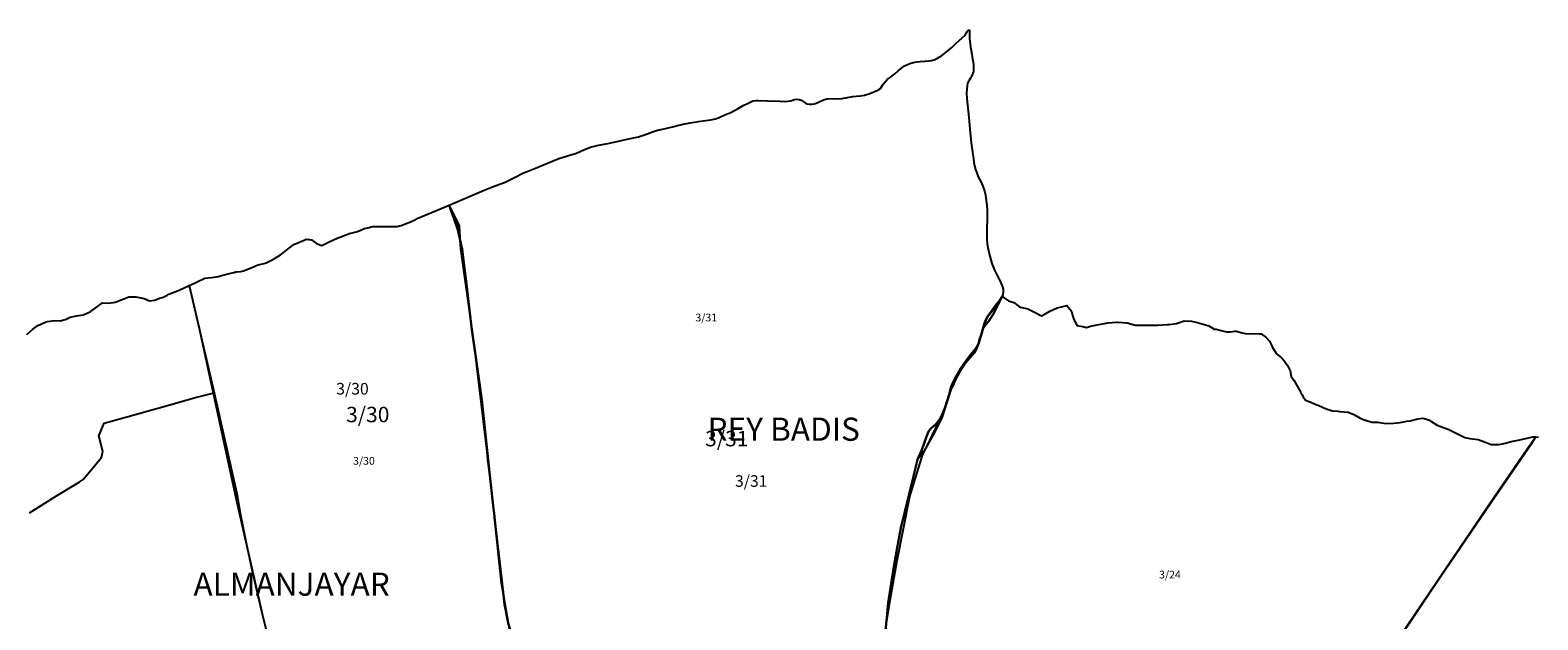
# Model space of a CAD drawing. Extents: x 437898 to 455948, y 4110132 to 4119969.
# Drawn here: x 445296 to 447248, y 4118112 to 4118875 of the extents above; entities that cross this region are included whole.
import ezdxf

# ---------------------------------------------------------------- set-up
doc = ezdxf.new("R2010")
doc.units = 0
doc.header["$MEASUREMENT"] = 0
for name, color, linetype in [('100MUNIC_LIN', 54, 'CONTINUOUS'), ('211AAVV_LIN', 9, 'CONTINUOUS'), ('211AAVV_TXT', 9, 'CONTINUOUS'), ('212SECCI_2001_LIN', 23, 'CONTINUOUS'), ('212SECCI_2001_TXT', 23, 'CONTINUOUS'), ('212SECCI_2011_LIN', 5, 'CONTINUOUS'), ('212SECCI_2011_TXT', 5, 'CONTINUOUS'), ('212SECCI_2021_LIN', 255, 'CONTINUOUS'), ('212SECCI_2021_TXT', 255, 'CONTINUOUS')]:
    doc.layers.add(name, color=color, linetype=linetype)

msp = doc.modelspace()

# ---------------------------------------------------------------- linework, layer by layer
at = {"layer": '100MUNIC_LIN'}
for points in [[(445838.6, 4118648.8), (445883.9, 4118668.1), (445895, 4118672.2), (445911.4, 4118678.5), (445923.5, 4118684.4), (445934.9, 4118690.4), (445939.6, 4118692.4), (445950.4, 4118696.6), (445961, 4118700.7), (445980.9, 4118709.2), (445996.3, 4118713.7), (446003.7, 4118715.9), (446014.1, 4118720.7), (446021.7, 4118723.6), (446031.9, 4118726.5), (446044.1, 4118728.7), (446055.9, 4118731.2), (446057.8, 4118731.6), (446069.3, 4118734.1), (446083.9, 4118737.3), (446091.6, 4118739.7), (446102, 4118743.4), (446108.4, 4118745.6), (446117.2, 4118747.6), (446127.9, 4118750.2), (446139.6, 4118753.2), (446150.6, 4118755.4), (446161.6, 4118757.2), (446177.1, 4118759.3), (446183.6, 4118760.5), (446188.4, 4118762.3), (446196.6, 4118766.1), (446203.2, 4118768.7), (446207.3, 4118770.7), (446212.9, 4118773.9), (446219.4, 4118777.5), (446224.9, 4118780.5), (446229.2, 4118782.6), (446232.1, 4118783.6), (446235.3, 4118784), (446239, 4118784.2), (446250.9, 4118783.9), (446267.1, 4118783.2), (446272.3, 4118782.9), (446277.3, 4118783.2), (446280.8, 4118783.6), (446283.5, 4118784.6), (446286, 4118785.4), (446289, 4118785.8), (446291.8, 4118785.6), (446294.4, 4118784.6), (446297, 4118782.9), (446299.7, 4118781.3), (446302.4, 4118780), (446305.2, 4118779.5), (446308.5, 4118779.3), (446311.4, 4118779.7), (446314.1, 4118780.6), (446317, 4118781.9), (446323.4, 4118784.9), (446328, 4118786.2), (446334.2, 4118786.7), (446343.4, 4118786.3), (446347.6, 4118786.7), (446354.6, 4118788.1), (446361.5, 4118789.3), (446365.8, 4118789.8), (446371.5, 4118790.2), (446376.4, 4118791.1), (446382.2, 4118792.7), (446388.7, 4118795.3), (446393.7, 4118797.6), (446397, 4118799.8), (446398.5, 4118801.7), (446400.7, 4118805.2), (446403.5, 4118808.7), (446405.9, 4118811.2), (446410.3, 4118814.6), (446415.6, 4118818.9), (446420, 4118822.7), (446424.2, 4118826.2), (446428.1, 4118829), (446431.1, 4118830.4), (446435.2, 4118832.1), (446439.6, 4118833.3), (446444.4, 4118834.3), (446448.5, 4118834.8), (446454.4, 4118835.1), (446459.3, 4118835.4), (446463.2, 4118835.8), (446466.7, 4118836.7), (446470.9, 4118838.8), (446476.1, 4118842.1), (446480, 4118845.2), (446484.8, 4118849), (446489.4, 4118853), (446494.6, 4118857.9), (446502.9, 4118865.5), (446506.7, 4118868.9), (446508.2, 4118871.2), (446508.4, 4118871.6), (446509.5, 4118873.4), (446510.4, 4118874.5), (446511.7, 4118875.2), (446512.4, 4118875.3), (446512.3, 4118872.5), (446512.4, 4118868.4), (446512.4, 4118864.5), (446512.7, 4118861.1), (446513.1, 4118857.9), (446513.8, 4118853.2), (446514.6, 4118848.8), (446515.3, 4118844.4), (446515.9, 4118841.3), (446516.5, 4118837.6), (446517, 4118834.1), (446517.4, 4118830.5), (446517.6, 4118827.2), (446517.6, 4118824.1), (446517.4, 4118821.8), (446516.9, 4118819.6), (446516.2, 4118817.8), (446515, 4118815.6), (446513.6, 4118813.3), (446511.4, 4118809.8), (446510, 4118806.6), (446509.2, 4118803.3), (446508.8, 4118799.4), (446508.5, 4118793.8), (446508.9, 4118786.6), (446509.7, 4118778.5), (446511.5, 4118762), (446512.5, 4118752.2), (446513.3, 4118741.7), (446515.1, 4118725.9), (446517.4, 4118708.5), (446518.1, 4118704.1), (446519, 4118699.5), (446520.2, 4118694.9), (446521.7, 4118690.3), (446523.8, 4118685.4), (446526.9, 4118679.1), (446529.8, 4118673.1), (446531.8, 4118667.2), (446533.2, 4118661.8), (446534.5, 4118651.5), (446535.1, 4118643.5), (446535.3, 4118636.5), (446535.2, 4118629.2), (446535, 4118620), (446534.8, 4118611.6), (446534.8, 4118604.8), (446535.2, 4118598.4), (446536.5, 4118591.5), (446538.9, 4118582.6), (446541.4, 4118573.3), (446544.6, 4118564.4), (446548.1, 4118557.6), (446552, 4118550.1), (446555.2, 4118543), (446555.9, 4118539.7), (446556, 4118536.2), (446555.5, 4118532.8), (446554.5, 4118530.2)], [(445502.2, 4118544.5), (445509.9, 4118548), (445511.6, 4118549), (445522.2, 4118554.1), (445522.4, 4118554.2), (445526.8, 4118554.6), (445531.1, 4118555.1), (445540.3, 4118556.4), (445541, 4118556.7), (445552.2, 4118559.5), (445560.1, 4118561.5), (445561, 4118561.7), (445561.4, 4118561.8), (445562.1, 4118561.9), (445563.1, 4118562.1), (445569.1, 4118562.7), (445572.3, 4118563.7), (445582.2, 4118567.3), (445590.3, 4118571.1), (445593.8, 4118571.9), (445599, 4118573.2), (445601.6, 4118573.8), (445611.5, 4118578.9), (445620.5, 4118584.3), (445629.3, 4118591.4), (445631.9, 4118593.4), (445637.7, 4118597.9), (445637.8, 4118597.9), (445650.8, 4118603.4), (445650.8, 4118603.4), (445653.7, 4118604.5), (445656.5, 4118604.2), (445657.8, 4118604.1), (445659.9, 4118603.9), (445660.5, 4118603.9), (445667, 4118598.9), (445672.7, 4118596.7), (445673.8, 4118596.2), (445674.6, 4118596.7), (445680.1, 4118599.6), (445683.4, 4118601.2), (445693.9, 4118605.7), (445706.4, 4118610.6), (445709.7, 4118611.9), (445711.4, 4118612.4), (445720.1, 4118614.7), (445729, 4118618.3), (445732.9, 4118619.3), (445735.2, 4118619.9), (445737.6, 4118620.4), (445740.1, 4118620.8), (445742.1, 4118621), (445745.9, 4118621.1), (445751.4, 4118621.1), (445757.1, 4118621), (445761.4, 4118620.9), (445765.1, 4118620.8), (445767, 4118620.8), (445769.1, 4118620.9), (445771.2, 4118621.1), (445773, 4118621.4), (445774.6, 4118621.8), (445776.5, 4118622.4), (445782, 4118624.5), (445789.7, 4118627.5), (445793.4, 4118629.3), (445797.4, 4118631.3), (445838.6, 4118648.8)], [(445292, 4118481.3), (445299.1, 4118487.6), (445306.1, 4118493), (445314.8, 4118496.7), (445318.4, 4118498), (445328.1, 4118499.2), (445335.4, 4118499), (445342.7, 4118500.9), (445347.9, 4118503.7), (445356.1, 4118505.2), (445364.9, 4118506.4), (445373.8, 4118510.5), (445374.3, 4118510.8), (445375.8, 4118511.8), (445383.4, 4118517.3), (445390.1, 4118522.1), (445398.2, 4118521.8), (445406.2, 4118522.8), (445415.4, 4118526.5), (445417.6, 4118527.4), (445424.1, 4118529.8), (445428.4, 4118529.9), (445433.1, 4118530), (445443.7, 4118527.7), (445450.8, 4118524.8), (445457.4, 4118525.5), (445457.4, 4118525.5), (445457.6, 4118525.6), (445463.9, 4118528.3), (445467, 4118529), (445467.7, 4118529.2), (445471.1, 4118530.8), (445473.1, 4118531.8), (445475.8, 4118533.2), (445489.2, 4118538.7), (445502.2, 4118544.5)], [(446554.5, 4118530.2), (446562.8, 4118524.8), (446569.8, 4118522.4), (446577.3, 4118517), (446578.4, 4118516.5), (446587.8, 4118514.5), (446594.1, 4118511.4), (446596.7, 4118510.1), (446597.3, 4118509.8), (446605.5, 4118505.5), (446607, 4118505.6), (446607.4, 4118505.8), (446609.2, 4118506.9), (446616.4, 4118511.3), (446625.8, 4118515.5), (446629.9, 4118516.7), (446638.6, 4118518.6), (446644.5, 4118511.3), (446645.9, 4118505.9), (446647, 4118502), (446651.5, 4118493), (446659.3, 4118491.4), (446663.7, 4118490.4), (446669.1, 4118492), (446680, 4118494.3), (446691.8, 4118496.2), (446702.3, 4118496.9), (446704.3, 4118496.9), (446716.6, 4118496.2), (446727.4, 4118493.1), (446737.3, 4118493.2), (446742.6, 4118493.2), (446754.7, 4118493.3), (446756.4, 4118493.4), (446768.9, 4118494.3), (446771, 4118494.2), (446780.4, 4118495.6), (446790.4, 4118498.9), (446799.7, 4118498.3), (446808.7, 4118496.1), (446822.2, 4118492.5), (446829.2, 4118488.2), (446831.6, 4118487.9), (446838.2, 4118486.3), (446845, 4118484.4), (446848.7, 4118484.6), (446850.5, 4118484.7), (446856.1, 4118485.6), (446858, 4118485.3), (446863.9, 4118483.9), (446869.1, 4118482.3), (446875, 4118482), (446883.6, 4118482.3), (446888, 4118481.9), (446890, 4118481.8), (446896.3, 4118477.2), (446901, 4118472.5), (446903.7, 4118466.6), (446904.4, 4118465.2), (446910, 4118456.2), (446916.4, 4118450.9), (446918, 4118449.1), (446919.5, 4118447.3), (446920.1, 4118446.6), (446924.3, 4118441.2), (446927.6, 4118434.2), (446929, 4118426.6), (446932.2, 4118422.2), (446937.4, 4118412.8), (446941.2, 4118405.9), (446941.9, 4118404.5), (446942.6, 4118403.3), (446944.3, 4118400.3), (446947.4, 4118396.2), (446954.3, 4118393.3), (446961.9, 4118389.9), (446964.6, 4118389.3), (446974.1, 4118384.8), (446982.6, 4118382.5), (446990.1, 4118381.8), (446990.8, 4118381.6), (446992.5, 4118381.4), (447002.5, 4118380.5), (447009.9, 4118377.6), (447018.3, 4118372.9), (447022.5, 4118370.9), (447033.4, 4118367.7), (447041.7, 4118367.4), (447043.2, 4118367.2), (447049, 4118366.4), (447050.8, 4118366), (447061.5, 4118366.2), (447069.8, 4118367.1), (447078.8, 4118368.7), (447082.8, 4118369.4), (447092.8, 4118372.1), (447099.5, 4118372.8), (447107.3, 4118370.7), (447109, 4118369.6), (447109.8, 4118369), (447117.7, 4118363.7), (447133, 4118358.1), (447141.8, 4118353.8), (447153.6, 4118347.8), (447160.4, 4118346.4), (447170.8, 4118345), (447179.1, 4118342.1), (447187.8, 4118338.6), (447197.7, 4118338.5), (447206.2, 4118340.5), (447215.4, 4118343), (447216.5, 4118343.1), (447224.9, 4118344.8), (447241.9, 4118348.7), (447245.3, 4118348.5), (447245.5, 4118348.4)], [(447245.5, 4118348.4), (447249.2, 4118348.2)]]:
    msp.add_lwpolyline(points, dxfattribs=at)
at = {"layer": '211AAVV_LIN'}
for points in [[(445933.7, 4118051.2), (445925.3, 4118072.3), (445915.2, 4118107.4), (445910.3, 4118131.5), (445909.8, 4118135.7), (445909.4, 4118139.7), (445899.7, 4118224.6), (445896.5, 4118252.6), (445896.2, 4118255.2), (445891.8, 4118294.6), (445891.7, 4118295.3), (445889.5, 4118314.9), (445889, 4118319.9), (445888, 4118328.7), (445887.5, 4118333.1), (445873.2, 4118451.5), (445868.2, 4118487.3), (445864.8, 4118516.6), (445860.7, 4118550.1), (445857.7, 4118573.5), (445855.5, 4118592.1), (445849.5, 4118618.1), (445842.5, 4118637.8), (445838.6, 4118648.8)], [(446402.6, 4118089.3), (446405.2, 4118114.6), (446407.3, 4118133.7), (446413.9, 4118178.2), (446418.3, 4118202.5), (446423.4, 4118230.9), (446438.9, 4118294.4), (446439.7, 4118297.8), (446445.3, 4118319.1), (446450.8, 4118331.9), (446456.3, 4118347.9), (446459.5, 4118355.4), (446462.9, 4118360), (446468.2, 4118364.7), (446473.2, 4118370.1), (446476.6, 4118375.9), (446478.5, 4118380.5), (446480.7, 4118387), (446483.6, 4118395.2), (446485.9, 4118403.3), (446487.5, 4118409), (446489.3, 4118414.5), (446491.9, 4118420.4), (446494.4, 4118425.4), (446496.7, 4118429.8), (446499.1, 4118433.8), (446501.3, 4118437.4), (446504, 4118441.8), (446508.6, 4118448.1), (446513.3, 4118454.3), (446518, 4118460), (446520.8, 4118463.6), (446522.5, 4118466.1), (446523.7, 4118468.4), (446524.5, 4118470.5), (446525.4, 4118473.3), (446528.3, 4118483.5), (446531.9, 4118495.9), (446533, 4118499.1), (446534.4, 4118502), (446536.3, 4118505), (446539.4, 4118509.5), (446543.4, 4118515.3), (446547.7, 4118520.7), (446550.8, 4118524.3), (446553.1, 4118527.7), (446554.5, 4118530.2)], [(447069.8, 4118091), (447184.8, 4118260.6), (447234.5, 4118332.9), (447245.5, 4118348.4)]]:
    msp.add_lwpolyline(points, dxfattribs=at)
at = {"layer": '212SECCI_2001_LIN'}
for points in [[(445938.8, 4118048.9), (445927.8, 4118071.2), (445916.7, 4118100.1), (445906.4, 4118159.3), (445881.5, 4118396.6), (445853.9, 4118592), (445851.8, 4118619.6), (445838.6, 4118648.8)], [(445502.2, 4118544.5), (445514.9, 4118489.4), (445562.7, 4118269.5), (445597.9, 4118113.8), (445617.5, 4118037.9), (445631.2, 4117993.7), (445654.9, 4117930.4), (445678.2, 4117871)], [(446402.2, 4118091.5), (446409.8, 4118137), (446418.7, 4118188.6), (446435.3, 4118271.2), (446451.8, 4118326.3), (446456.7, 4118335), (446469.1, 4118361.1), (446480.1, 4118383.8), (446483, 4118393.7), (446489.5, 4118412.2), (446493.1, 4118420.2), (446498.3, 4118429.6), (446502.5, 4118437.1), (446509, 4118447), (446517.6, 4118458.2), (446523.3, 4118466.2), (446524.9, 4118473.5), (446535.6, 4118503.9), (446546.5, 4118517.4), (446554.5, 4118530.2)], [(447037.1, 4117969.1), (447048.2, 4118032.8), (447054.2, 4118056.2), (447061.3, 4118071.8), (447070.6, 4118090.1), (447110.8, 4118150.7), (447121.7, 4118166.9), (447188.2, 4118264.5), (447239.6, 4118339.2), (447245.5, 4118348.4)]]:
    msp.add_lwpolyline(points, dxfattribs=at)
at = {"layer": '212SECCI_2011_LIN'}
for points in [[(445933.7, 4118051.2), (445925.3, 4118072.3), (445915.2, 4118107.4), (445910.3, 4118131.5), (445909.4, 4118139.7), (445899.7, 4118224.6), (445896.5, 4118252.6), (445896.2, 4118255.2), (445891.8, 4118294.6), (445891.7, 4118295.3), (445889, 4118319.9), (445888, 4118328.7), (445887.5, 4118333.1), (445873.2, 4118451.5), (445853.3, 4118599), (445852.2, 4118622.3), (445838.6, 4118648.8)], [(445502.2, 4118544.5), (445534.4, 4118405.5), (445542.3, 4118370.9), (445564.1, 4118273.1), (445568.1, 4118249.8), (445571.7, 4118232.3), (445575.2, 4118215.4), (445584.3, 4118172.9), (445589.2, 4118150.3), (445597.4, 4118115.5), (445609.5, 4118067.7), (445619.8, 4118029.5), (445625.8, 4118010.6), (445631.5, 4117993.8), (445637.9, 4117975.8), (445652.9, 4117935.7), (445665.5, 4117902.9), (445673.7, 4117883), (445679.6, 4117869.4)], [(446554.5, 4118530.2), (446546.5, 4118514), (446545.2, 4118511.6), (446543.8, 4118508.9), (446536.9, 4118497.9), (446529.3, 4118487.9), (446527.7, 4118482), (446524.3, 4118470.7), (446521.3, 4118462.4), (446518.6, 4118457), (446508.2, 4118444.7), (446501.7, 4118436.4), (446494.6, 4118423.9), (446492, 4118417.5), (446487.7, 4118408.7), (446483.5, 4118394.6), (446476.8, 4118373.1), (446467.7, 4118355.2), (446453.1, 4118329.8), (446445.3, 4118319.1), (446439.7, 4118297.8), (446438.9, 4118294.4), (446423.4, 4118230.9), (446418.3, 4118202.5), (446413.9, 4118178.2), (446407.3, 4118133.7), (446405.2, 4118114.6), (446402.6, 4118089.3)], [(447035.6, 4117975.2), (447040.9, 4118012.6), (447047, 4118039.6), (447056.6, 4118067.4), (447069.8, 4118091), (447184.8, 4118260.6), (447234.5, 4118332.9), (447245.5, 4118348.4)]]:
    msp.add_lwpolyline(points, dxfattribs=at)
at = {"layer": '212SECCI_2021_LIN'}
for points in [[(445838.6, 4118648.8), (445842.5, 4118637.8), (445849.5, 4118618.1), (445855.5, 4118592.1), (445857.7, 4118573.5), (445860.7, 4118550.1), (445864.8, 4118516.6), (445868.2, 4118487.3), (445873.2, 4118451.5), (445887.5, 4118333.1), (445888, 4118328.7), (445889, 4118319.9), (445891.7, 4118295.3), (445891.8, 4118294.6), (445896.2, 4118255.2), (445896.5, 4118252.6), (445899.7, 4118224.6), (445909.4, 4118139.7), (445910.3, 4118131.5), (445915.2, 4118107.4), (445925.3, 4118072.3), (445933.7, 4118051.2)], [(445502.2, 4118544.5), (445534.4, 4118405.5)], [(446554.5, 4118530.2), (446553.1, 4118527.7), (446550.8, 4118524.3), (446547.7, 4118520.7), (446543.4, 4118515.3), (446539.4, 4118509.5), (446536.3, 4118505), (446534.4, 4118502), (446533, 4118499.1), (446531.9, 4118495.9), (446528.3, 4118483.5), (446525.4, 4118473.3), (446524.5, 4118470.5), (446523.7, 4118468.4), (446522.5, 4118466.1), (446520.8, 4118463.6), (446518, 4118460), (446513.3, 4118454.3), (446508.6, 4118448.1), (446504, 4118441.8), (446501.3, 4118437.4), (446499.1, 4118433.8), (446496.7, 4118429.8), (446494.4, 4118425.4), (446491.9, 4118420.4), (446489.3, 4118414.5), (446487.5, 4118409), (446485.9, 4118403.3), (446483.6, 4118395.2), (446480.7, 4118387), (446478.5, 4118380.5), (446476.6, 4118375.9), (446473.2, 4118370.1), (446468.2, 4118364.7), (446462.9, 4118360), (446459.5, 4118355.4), (446456.3, 4118347.9), (446450.8, 4118331.9), (446445.3, 4118319.1), (446439.7, 4118297.8), (446438.9, 4118294.4), (446423.4, 4118230.9), (446418.3, 4118202.5), (446413.9, 4118178.2), (446407.3, 4118133.7), (446405.2, 4118114.6), (446402.6, 4118089.3)], [(445295.2, 4118250.4), (445330.5, 4118272.1), (445353.4, 4118286.1), (445359.7, 4118290.1), (445365, 4118293.5), (445386, 4118318.8), (445388.1, 4118321.6), (445388.9, 4118323.7), (445389.6, 4118325.9), (445390.1, 4118327.9), (445390.2, 4118329.7), (445390.1, 4118331.3), (445385, 4118349.7), (445387.6, 4118355.8), (445392, 4118366.3), (445398, 4118368), (445423.1, 4118375), (445458.7, 4118385), (445465, 4118386.7), (445508.7, 4118399), (445534.4, 4118405.5)], [(445534.4, 4118405.5), (445542.3, 4118370.9), (445564.1, 4118273.1), (445568.1, 4118249.8), (445571.7, 4118232.3), (445575.2, 4118215.4), (445584.3, 4118172.9), (445589.2, 4118150.3), (445597.4, 4118115.5), (445609.5, 4118067.7), (445619.8, 4118029.5), (445625.8, 4118010.6), (445631.5, 4117993.8), (445637.9, 4117975.8), (445652.9, 4117935.7), (445665.5, 4117902.9), (445673.7, 4117883), (445679.6, 4117869.4)], [(447035.4, 4117974), (447040.9, 4118012.6), (447047, 4118039.6), (447056.6, 4118067.4), (447069.8, 4118091), (447184.8, 4118260.6), (447234.5, 4118332.9), (447245.5, 4118348.4)]]:
    msp.add_lwpolyline(points, dxfattribs=at)

# ---------------------------------------------------------------- texts
at = {"layer": '211AAVV_TXT'}
for s, p in [('REY BADIS', (446173.2, 4118343.5)), ('ALMANJAYAR', (445507.7, 4118142.8))]:
    msp.add_text(s, height=30, dxfattribs=at).set_placement(p)
at = {"layer": '212SECCI_2001_TXT'}
for s, p in [('3/31', (446157.6, 4118498.1)), ('3/30', (445714.4, 4118312.5)), ('3/24', (446757.9, 4118165.2))]:
    msp.add_text(s, height=10, dxfattribs=at).set_placement(p)
at = {"layer": '212SECCI_2011_TXT'}
for s, p in [('3/30', (445692.5, 4118403.4)), ('3/31', (446208.8, 4118283.9))]:
    msp.add_text(s, height=15, dxfattribs=at).set_placement(p)
at = {"layer": '212SECCI_2021_TXT'}
for s, p in [('3/30', (445705.3, 4118367.5)), ('3/31', (446170.1, 4118336.3))]:
    msp.add_text(s, height=20, dxfattribs=at).set_placement(p)

doc.saveas('drawing.dxf')
